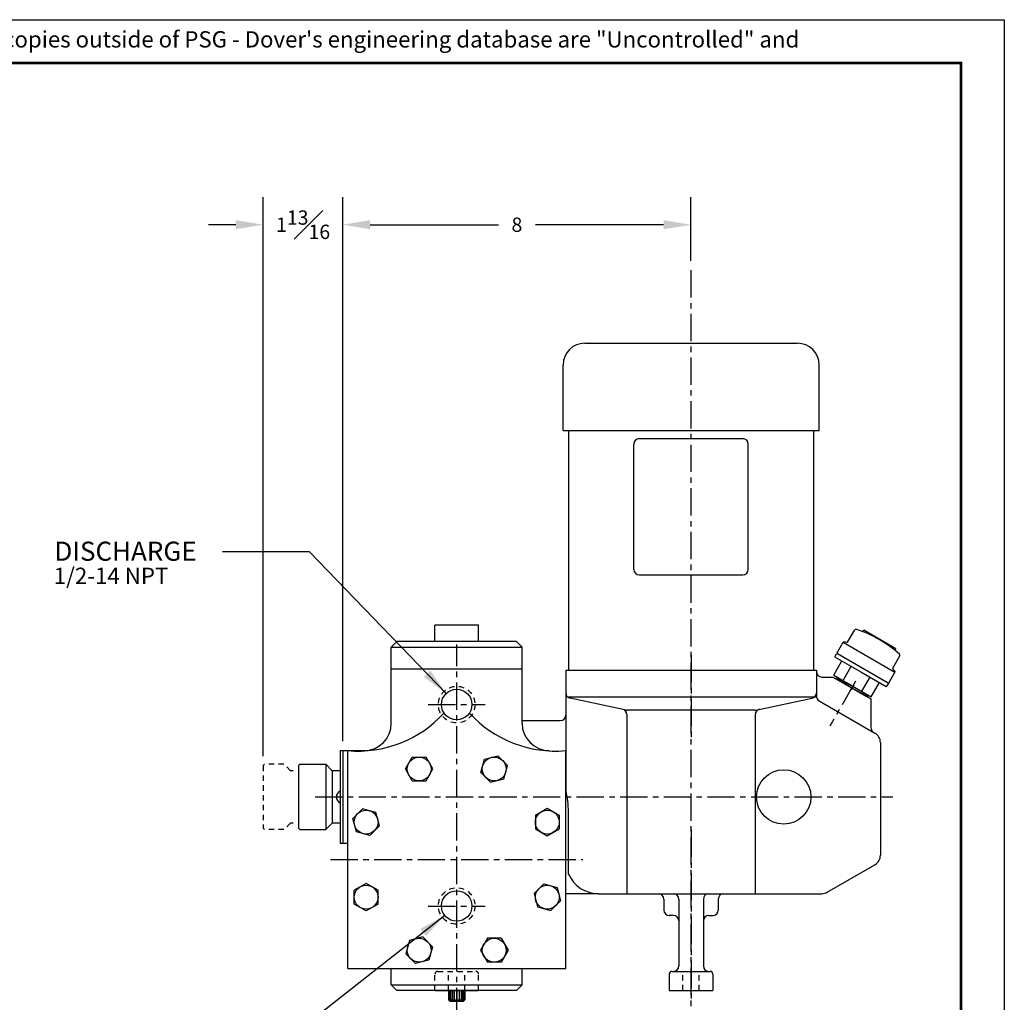
# Model space of a CAD drawing. Extents: x 44 to 87.8, y 0 to 33.8.
# Drawn here: x 65.2 to 87.8, y 11.3 to 33.8 of the extents above; entities that cross this region are included whole.
import ezdxf

# ---------------------------------------------------------------- set-up
doc = ezdxf.new("R2010")
doc.units = 0
doc.header["$LTSCALE"] = 0.5
doc.header["$MEASUREMENT"] = 0
doc.header["$PDSIZE"] = 0.125
for name, pattern in [('CENTER', [2, 1.25, -0.25, 0.25, -0.25]), ('HIDDEN', [0.375, 0.25, -0.125]), ('PHANTOM', [2.5, 1.25, -0.25, 0.25, -0.25, 0.25, -0.25])]:
    doc.linetypes.add(name, pattern=pattern)
doc.layers.get('0').update_dxf_attribs({"linetype": 'CONTINUOUS'})
doc.layers.get('Defpoints').update_dxf_attribs({"linetype": 'CONTINUOUS'})
for name, color, linetype in [('BORDER', 5, 'CONTINUOUS'), ('CLINE', 1, 'CENTER'), ('CONTROLLED STAMP', 130, 'CONTINUOUS'), ('DIMS', 4, 'CONTINUOUS'), ('HLINE', 6, 'HIDDEN'), ('OBJECT', 2, 'CONTINUOUS'), ('OUTLINE', 2, 'CONTINUOUS'), ('TEXT', 3, 'CONTINUOUS')]:
    doc.layers.add(name, color=color, linetype=linetype)
doc.layers.add('OUTER BORDER', color=3, linetype='CONTINUOUS', plot=False)
doc.styles.add('Arial Narrow', font='ARIALN.TTF')
doc.styles.add('SIMPLEX', font='SIMPLEX')
doc.dimstyles.new('FRACTIONS', dxfattribs={"dimscale": 3.5, "dimtxt": 0.0938, "dimasz": 0.18, "dimexe": 0.18, "dimexo": 0.0625, "dimgap": 0.09, "dimtad": 0, "dimtih": 1, "dimtoh": 1, "dimdec": 4, "dimzin": 4, "dimdsep": 46, "dimlunit": 5, "dimtxsty": 'SIMPLEX', "dimcen": 0, "dimadec": 0, "dimazin": 0, "dimtfac": 1, "dimtdec": 4, "dimtofl": 0, "dimtmove": 0, "dimatfit": 3, "dimfxl": 1, "dimfrac": 1, "dimtolj": 1, "dimtzin": 4, "dimarcsym": 0})
doc.dimstyles.get("Standard").update_dxf_attribs({"dimscale": 3.5, "dimtxt": 0.0938, "dimasz": 0.18, "dimexe": 0.18, "dimexo": 0.0625, "dimgap": 0.09, "dimtad": 0, "dimtih": 1, "dimtoh": 1, "dimdec": 0, "dimzin": 4, "dimdsep": 46, "dimtxsty": 'SIMPLEX', "dimcen": 0, "dimadec": 0, "dimazin": 0, "dimtfac": 1, "dimtdec": 0, "dimtofl": 0, "dimtmove": 0, "dimatfit": 3, "dimfxl": 1, "dimtolj": 1, "dimtzin": 4, "dimarcsym": 0})

# ---------------------------------------------------------------- blocks, each defined once
blk = doc.blocks.new('*D5')
at = {"layer": 'Defpoints', "color": 0, "transparency": 16777216}
for p in [(72.613, 29.125), (80.601, 28.081), (72.613, 17.062)]:
    blk.add_point(p, dxfattribs=at)
at = {"layer": 'DIMS', "color": 0, "lineweight": -2, "transparency": 16777216}
for p, q in [((72.613, 17.281), (72.613, 29.755)), ((80.601, 28.3), (80.601, 29.755)), ((73.243, 29.125), (76.182, 29.125)), ((79.971, 29.125), (77.031, 29.125))]:
    blk.add_line(p, q, dxfattribs=at)
at = {"layer": 'DIMS', "color": 0, "transparency": 16777216}
for points in [[(73.243, 29.23), (73.243, 29.02), (72.613, 29.125)], [(79.971, 29.23), (79.971, 29.02), (80.601, 29.125)]]:
    blk.add_solid(points, dxfattribs=at)
at = {"layer": 'DIMS', "color": 0, "transparency": 16777216, "insert": (76.607, 29.125), "char_height": 0.3283, "attachment_point": 5, "style": 'SIMPLEX'}
blk.add_mtext('\\A1;8', dxfattribs=at)
blk = doc.blocks.new('*D6')
at = {"layer": 'Defpoints', "color": 0, "transparency": 16777216}
for p in [(70.788, 29.125), (72.613, 17.062), (70.788, 16.719)]:
    blk.add_point(p, dxfattribs=at)
at = {"layer": 'DIMS', "color": 0, "lineweight": -2, "transparency": 16777216}
for p, q in [((70.788, 16.938), (70.788, 29.755)), ((72.613, 17.281), (72.613, 29.755)), ((70.158, 29.125), (69.528, 29.125)), ((73.243, 29.125), (73.873, 29.125))]:
    blk.add_line(p, q, dxfattribs=at)
at = {"layer": 'DIMS', "color": 0, "transparency": 16777216}
for points in [[(70.158, 29.23), (70.158, 29.02), (70.788, 29.125)], [(73.243, 29.23), (73.243, 29.02), (72.613, 29.125)]]:
    blk.add_solid(points, dxfattribs=at)
at = {"layer": 'DIMS', "color": 0, "transparency": 16777216, "insert": (71.701, 29.125), "char_height": 0.3283, "attachment_point": 5, "style": 'SIMPLEX'}
blk.add_mtext('\\A1;1{\\H1.000000x;\\S13#16;}', dxfattribs=at)
blk = doc.blocks.new('A$C0E530563')
at = {"layer": 'CLINE'}
blk.add_line((0.697, 0.133), (0.697, 0), dxfattribs=at)
at = {"layer": 'OBJECT', "linetype": 'Continuous', "extrusion": (2.44921e-16, 1, 0)}
for p, q in [((0.09, 0.907), (0.09, 1.233)), ((1.122, 1.33), (0.271, 1.33)), ((0.271, 1.292), (0.271, 1.33)), ((1.122, 1.29), (1.122, 1.33)), ((1.284, 0.907), (1.284, 1.233)), ((0.09, 0.907), (0.076, 0.888)), ((1.284, 0.907), (1.299, 0.888)), ((0.014, 0.872), (0, 0.853)), ((0, 0.853), (1.375, 0.853)), ((0, 0.579), (0, 0.853)), ((0.076, 0.888), (0.014, 0.872)), ((1.299, 0.888), (1.361, 0.872)), ((1.361, 0.872), (1.375, 0.853)), ((1.375, 0.579), (1.375, 0.853)), ((0.015, 0.564), (0, 0.579)), ((0.015, 0.564), (0, 0.549)), ((0, 0.486), (0, 0.549)), ((0.015, 0.471), (0, 0.486)), ((0.015, 0.564), (1.36, 0.564)), ((0.015, 0.471), (0.687, 0.471)), ((0.191, 0.096), (0.191, 0.471)), ((0.439, 0.096), (0.439, 0.471)), ((0.687, 0.471), (1.36, 0.471)), ((0.936, 0.096), (0.936, 0.471)), ((1.184, 0.096), (1.184, 0.471)), ((1.36, 0.564), (1.375, 0.579)), ((1.36, 0.564), (1.375, 0.549)), ((1.36, 0.471), (1.375, 0.486)), ((1.375, 0.486), (1.375, 0.549)), ((0.191, 0.096), (1.184, 0.096)), ((0.324, 0.064), (0.257, 0.096)), ((0.324, 0.064), (0.299, 0.047)), ((0.894, 0.096), (0.324, 0.064)), ((1.112, 0.064), (0.769, 0.047)), ((1.064, 0.096), (1.112, 0.064)), ((1.078, 0.047), (1.112, 0.064))]:
    blk.add_line(p, q, dxfattribs=at)
at = {"layer": 'OBJECT'}
blk.add_line((0.299, 0.047), (1.078, 0.047), dxfattribs=at)
at = {"layer": 'OBJECT', "linetype": 'Continuous'}
for centre, radius, start, end in [((0.122, 1.233), 0.032, 102.0783, 180), ((0.656, -1.26), 2.581, 89.2998, 102.0783), ((0.719, -1.26), 2.581, 77.9217, 90.7002), ((1.252, 1.233), 0.032, 0, 77.9217)]:
    blk.add_arc(centre, radius, start, end, dxfattribs=at)
blk = doc.blocks.new('TVBOLT')
for p, q in [((-0.253, 0), (-0.126, 0.219)), ((-0.126, 0.219), (0.126, 0.219)), ((0.253, 0), (0.126, 0.219)), ((-0.126, -0.219), (-0.253, 0)), ((0.126, -0.219), (0.253, 0)), ((-0.126, -0.219), (0.126, -0.219))]:
    blk.add_line(p, q)
blk.add_circle((0, 0), 0.219)

msp = doc.modelspace()

# ---------------------------------------------------------------- linework, layer by layer
at = {"layer": 'BORDER', "const_width": 0.05971}
msp.add_lwpolyline([(44.99352, 0.9838), (44.99352, 32.83165), (86.79382, 32.83165), (86.79382, 0.9838)], close=True, dxfattribs=at)
at = {"layer": 'CLINE', "linetype": 'CENTER'}
msp.add_line((80.60076, 28.0789), (80.60076, 11), dxfattribs=at)
at = {"layer": 'CLINE'}
for p, q in [((75.22576, 11), (75.22576, 19.5)), ((80.60276, 19.25), (80.60276, 17.375)), ((84.37824, 18.65237), (83.78547, 17.62567)), ((71.97776, 16), (85.22776, 16)), ((80.60276, 15.25), (80.60276, 11.375)), ((72.33103, 14.5625), (78.12049, 14.5625))]:
    msp.add_line(p, q, dxfattribs=at)
at = {"layer": 'CLINE', "color": 1}
for p, q in [((74.57401, 18.11857), (75.87752, 18.11857)), ((74.57401, 13.49357), (75.87752, 13.49357))]:
    msp.add_line(p, q, dxfattribs=at)
at = {"layer": 'HLINE', "linetype": 'HIDDEN'}
for p, q in [((70.78826, 16.71875), (70.81951, 16.75)), ((70.78826, 16.71875), (70.81951, 16.75)), ((70.78826, 16.71875), (70.78826, 15.28125)), ((70.78826, 16.71875), (70.78826, 15.28125)), ((71.26326, 16.75), (70.81951, 16.75)), ((71.26326, 16.75), (70.81951, 16.75)), ((71.41326, 16.6), (71.26326, 16.75)), ((71.41326, 16.6), (71.26326, 16.75)), ((71.41326, 15.4), (71.26326, 15.25)), ((71.41326, 15.4), (71.26326, 15.25)), ((70.78826, 15.28125), (70.81951, 15.25)), ((70.78826, 15.28125), (70.81951, 15.25)), ((71.26326, 15.25), (70.81951, 15.25)), ((71.26326, 15.25), (70.81951, 15.25))]:
    msp.add_line(p, q, dxfattribs=at)
at = {"layer": 'HLINE', "linetype": 'PHANTOM', "ltscale": 0.5}
msp.add_line((71.47576, 16.6), (71.41326, 16.6), dxfattribs=at)
at = {"layer": 'HLINE', "linetype": 'PHANTOM'}
msp.add_line((71.47576, 15.4), (71.41326, 15.4), dxfattribs=at)
at = {"layer": 'HLINE'}
for p, q in [((74.79026, 12), (75.66526, 12)), ((75.04026, 11.5625), (75.04026, 12)), ((75.41526, 11.5625), (75.41526, 12)), ((80.41526, 11.5625), (80.41526, 12)), ((80.79026, 11.5625), (80.79026, 12)), ((74.72776, 11.5625), (74.72776, 11.9375)), ((75.72776, 11.5625), (75.72776, 11.9375))]:
    msp.add_line(p, q, dxfattribs=at)
at = {"layer": 'HLINE', "linetype": 'HIDDEN'}
for centre in [(75.22576, 18.11857), (75.22576, 13.5)]:
    msp.add_circle(centre, 0.42, dxfattribs=at)
at = {"layer": 'HLINE'}
for centre, start, end in [((74.79026, 11.9375), 90, 180), ((75.66526, 11.9375), 0, 90)]:
    msp.add_arc(centre, 0.0625, start, end, dxfattribs=at)
at = {"layer": 'OBJECT'}
for p, q in [((78.16526, 26.406), (83.04026, 26.406)), ((77.66526, 24.406), (77.66526, 25.906)), ((83.54026, 24.406), (83.54026, 25.906)), ((77.66526, 24.406), (83.54026, 24.406)), ((77.79026, 24.406), (77.79026, 18.906)), ((83.41526, 24.406), (83.41526, 18.906)), ((79.41526, 24.2185), (81.79026, 24.2185)), ((79.29026, 21.2185), (79.29026, 24.0935)), ((81.91526, 21.2185), (81.91526, 24.0935)), ((79.41526, 21.0935), (81.79026, 21.0935)), ((75.72576, 19.9375), (74.72576, 19.9375)), ((74.72576, 19.5625), (74.72576, 19.9375)), ((75.72576, 19.5625), (75.72576, 19.9375)), ((77.79026, 18.906), (83.41526, 18.906)), ((72.55096, 17.0625), (72.61276, 17.0625)), ((72.55096, 14.9375), (72.61276, 14.9375)), ((75.03826, 11.5625), (75.03826, 11.3438)), ((75.03826, 11.5625), (75.41326, 11.5625)), ((75.06257, 11.5625), (75.06257, 11.3438)), ((75.09159, 11.5625), (75.09159, 11.3438)), ((75.12621, 11.5625), (75.12621, 11.3438)), ((75.16997, 11.5625), (75.16997, 11.3438)), ((75.22576, 11.5625), (75.22576, 11.3438)), ((75.28156, 11.5625), (75.28156, 11.3438)), ((75.32531, 11.5625), (75.32531, 11.3438)), ((75.35994, 11.5625), (75.35994, 11.3438)), ((75.38895, 11.5625), (75.38895, 11.3438)), ((75.41326, 11.5625), (75.41326, 11.3438)), ((75.06956, 11.3125), (75.03826, 11.3438)), ((75.03826, 11.3438), (75.41326, 11.3438)), ((75.06956, 11.3125), (75.38196, 11.3125)), ((75.38196, 11.3125), (75.41326, 11.3438))]:
    msp.add_line(p, q, dxfattribs=at)
for centre, radius, start, end in [((78.16526, 25.906), 0.5, 90, 180), ((83.04026, 25.906), 0.5, 0, 90), ((79.41526, 24.0935), 0.125, 90, 180), ((81.79026, 24.0935), 0.125, 0, 90), ((79.41526, 21.2185), 0.125, 180, 270), ((81.79026, 21.2185), 0.125, 270, 0)]:
    msp.add_arc(centre, radius, start, end, dxfattribs=at)
at = {"layer": 'OUTER BORDER'}
for p, q in [((43.99827, 33.8269), (87.78907, 33.8269)), ((87.78907, 33.8269), (87.78907, -0.01144))]:
    msp.add_line(p, q, dxfattribs=at)
at = {"layer": 'OUTLINE'}
for p, q in [((73.72576, 19.4375), (73.85076, 19.5625)), ((73.72576, 17.6875), (73.72576, 19.4375)), ((73.72576, 19.4375), (76.72576, 19.4375)), ((76.60076, 19.5625), (73.85076, 19.5625)), ((76.60076, 19.5625), (76.72576, 19.4375)), ((76.72576, 17.6875), (76.72576, 19.4375)), ((73.72576, 18.9375), (76.72576, 18.9375)), ((77.72776, 18.906), (83.47776, 18.906)), ((77.72776, 18.906), (77.72776, 16.02481)), ((83.47776, 18.906), (83.47776, 18.31449)), ((83.60276, 18.75), (83.85725, 18.75)), ((83.85725, 18.75), (84.72776, 18.24741)), ((83.48092, 18.28657), (77.77967, 18.28657)), ((79.11589, 17.99399), (77.82698, 18.26566)), ((82.08961, 17.99398), (83.37849, 18.26503)), ((83.54026, 18.20624), (84.82151, 17.46651)), ((84.72776, 18.24741), (84.72776, 17.5897)), ((79.12864, 17.8899), (79.12864, 13.78125)), ((82.06388, 17.9913), (79.14167, 17.9913)), ((82.07688, 17.88985), (82.07688, 13.78125)), ((76.72576, 17.75), (77.60276, 17.75)), ((84.94651, 17.25), (84.94651, 14.66273)), ((72.55096, 17.0625), (72.55096, 14.9375)), ((72.61276, 17.0625), (72.61276, 14.9375)), ((72.61276, 17.0625), (73.1908, 17.0625)), ((72.72626, 12.0625), (72.72626, 17.0625)), ((77.72626, 12.0625), (77.72626, 17.0625)), ((71.5965, 16.71875), (71.62775, 16.75)), ((71.5965, 16.71875), (71.5965, 15.28125)), ((71.62775, 16.75), (72.2215, 16.75)), ((72.2215, 16.75), (72.2215, 15.25)), ((72.2215, 16.75), (72.37025, 16.60125)), ((72.37025, 16.60125), (72.37025, 15.39875)), ((72.55096, 16.60125), (72.37025, 16.60125)), ((77.79026, 14.23151), (77.79026, 15.65625)), ((72.2215, 15.25), (72.37025, 15.39875)), ((72.55096, 15.39875), (72.37025, 15.39875)), ((71.62775, 15.25), (71.5965, 15.28125)), ((71.62775, 15.25), (72.2215, 15.25)), ((72.61276, 14.9375), (72.72776, 14.9375)), ((83.72776, 13.81474), (84.82151, 14.44622)), ((78.47776, 13.78125), (77.72776, 13.78125)), ((78.47776, 13.78125), (83.60276, 13.78125)), ((79.97776, 13.65625), (79.97776, 13.40625)), ((80.32151, 13.65625), (80.32151, 12.125)), ((80.88401, 13.65625), (80.88401, 12.125)), ((81.22776, 13.65625), (81.22776, 13.40625)), ((80.19651, 13.28125), (80.10276, 13.28125)), ((81.00901, 13.28125), (81.10276, 13.28125)), ((72.72626, 12.0625), (77.72626, 12.0625)), ((73.72576, 11.6875), (73.72576, 12.0625)), ((76.72576, 11.6875), (76.72576, 12.0625)), ((80.16526, 12), (81.04026, 12)), ((80.10276, 11.9375), (80.10276, 11.5625)), ((81.10276, 11.9375), (81.10276, 11.5625)), ((73.72576, 11.6875), (76.72576, 11.6875)), ((73.72576, 11.6875), (73.85076, 11.5625)), ((76.60076, 11.5625), (73.85076, 11.5625)), ((74.72776, 11.5625), (75.72776, 11.5625)), ((76.60076, 11.5625), (76.72576, 11.6875)), ((80.10276, 11.5625), (81.10276, 11.5625))]:
    msp.add_line(p, q, dxfattribs=at)
for centre, radius in [((75.22576, 18.11857), 0.35), ((82.72776, 16), 0.625), ((75.22576, 13.5), 0.35)]:
    msp.add_circle(centre, radius, dxfattribs=at)
for centre, radius, start, end in [((83.60276, 18.875), 0.125, 180, 270), ((77.85276, 18.38797), 0.125, 180, 258.097523), ((83.35276, 18.38736), 0.125, 281.876476, 0), ((83.60276, 18.31449), 0.125, 180, 240), ((72.95853, 19.725), 2.67261, 265.014319, 317.663573), ((77.49299, 19.725), 2.67261, 222.336427, 274.985681), ((77.60276, 17.875), 0.125, 270, 0), ((79.00367, 17.88985), 0.125, 0, 78.123524), ((79.14167, 18.1163), 0.125, 258.123524, 270), ((82.06388, 18.1163), 0.125, 270, 281.876476), ((82.20188, 17.88985), 0.125, 101.876476, 180), ((73.10076, 17.6875), 0.625, 270, 0), ((77.35076, 17.6875), 0.625, 180, 270), ((84.85276, 17.5897), 0.125, 180, 229.458398), ((84.69651, 17.25), 0.25, 360, 60), ((72.61152, 16), 0.14586, 114.530712, 245.469288), ((75.79026, 15.65625), 2, 0, 14.361512), ((84.69651, 14.66273), 0.25, 300, 0), ((78.47776, 14.53125), 0.75, 203.556464, 270), ((79.85276, 13.65625), 0.125, 0, 90), ((80.19651, 13.65625), 0.125, 360, 90), ((81.00901, 13.65625), 0.125, 90, 180), ((81.35276, 13.65625), 0.125, 90, 180), ((83.60276, 14.03125), 0.25, 270, 300), ((80.10276, 13.40625), 0.125, 180, 270), ((81.10276, 13.40625), 0.125, 270, 0), ((80.19651, 13.15625), 0.125, 360, 90), ((81.00901, 13.15625), 0.125, 90, 180), ((80.16526, 11.9375), 0.0625, 90, 180), ((80.19651, 12.125), 0.125, 270, 0), ((81.00901, 12.125), 0.125, 180, 270), ((81.04026, 11.9375), 0.0625, 0, 90)]:
    msp.add_arc(centre, radius, start, end, dxfattribs=at)

# ---------------------------------------------------------------- block references
at = {"layer": 'OBJECT', "rotation": 329.9999999999999}
msp.add_blockref('A$C0E530563', (83.66358, 18.80771), dxfattribs=at)
at = {"layer": 'OUTLINE', "xscale": 1.25, "yscale": 1.25, "zscale": 1.25}
for p, rotation in [((76.0868, 16.64123), 315), ((73.14703, 15.42354), 45), ((77.30449, 15.42354), 270), ((73.14703, 13.70146), 90), ((77.30449, 13.70146), 225), ((74.36473, 12.48377), 135), ((76.0868, 12.48377), 180)]:
    msp.add_blockref('TVBOLT', p, dxfattribs=dict(at, rotation=rotation))
msp.add_blockref('TVBOLT', (74.36473, 16.64123), dxfattribs=at)

# ---------------------------------------------------------------- texts
at = {"layer": 'CONTROLLED STAMP', "insert": (48.95194, 33.56339), "char_height": 0.37421224, "width": 34.8059314, "attachment_point": 1, "style": 'Arial Narrow'}
msp.add_mtext('CAD generated and maintained drawing. All printed and electronic copies outside of PSG - Dover\'s engineering database are {\\fArial Narrow|b1|i0|c0|p34;"Uncontrolled" }and shall be used for reference only.', dxfattribs=at)
at = {"layer": 'DIMS', "style": 'SIMPLEX'}
msp.add_text('1/2-14 NPT', height=0.375, dxfattribs=at).set_placement((65.98135, 20.88336))
at = {"layer": 'TEXT', "style": 'SIMPLEX'}
msp.add_text('DISCHARGE', height=0.4375, dxfattribs=at).set_placement((65.99729, 21.41794))

# ---------------------------------------------------------------- dimensions: what is measured, and where the dimension line sits
at = {"layer": 'DIMS'}
for base, p1, p2, picture, middle in [((70.78826, 29.125), (72.61276, 17.0625), (70.78826, 16.71875), '*D6', (71.70051, 29.125)), ((72.61276, 29.125), (80.60076, 28.0808), (72.61276, 17.0625), '*D5', (76.60676, 29.125))]:
    dim = msp.add_linear_dim(base=base, p1=p1, p2=p2, dimstyle='FRACTIONS', override={"dimpost": '\\X'}, dxfattribs=at)
    dim.commit()
    dim.dimension.update_dxf_attribs({"geometry": picture, "text_midpoint": middle, "dimtype": 160})

# ---------------------------------------------------------------- leaders
msp.add_leader([(74.98305, 18.37074), (71.85076, 21.625), (69.85076, 21.625)], dimstyle='Standard', dxfattribs=at)
msp.add_leader([(74.95098, 13.28321), (71.86678, 10.84994), (69.85076, 10.84994)], dimstyle='Standard', override={"dimgap": 0.09, "dimtad": 0}, dxfattribs=at)

doc.saveas('drawing.dxf')
